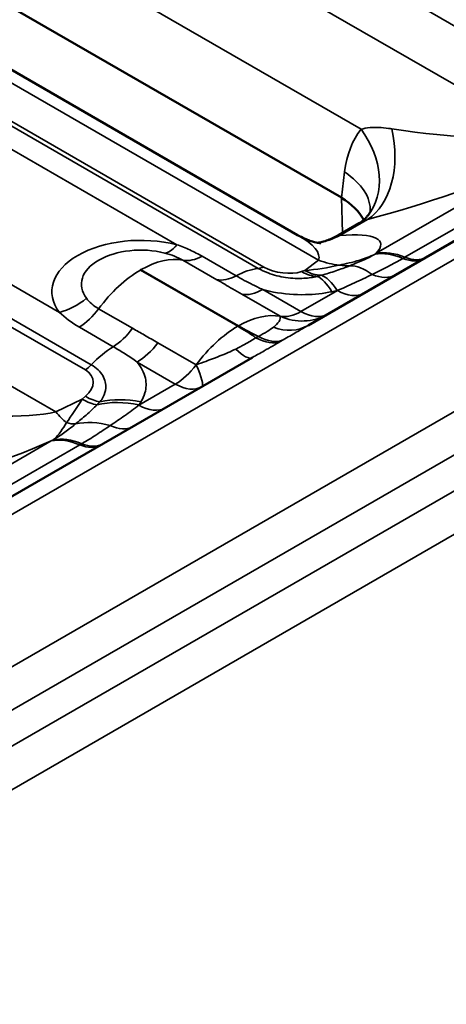
# Model space of a CAD drawing. Units: millimetres. Extents: x 40 to 4231, y -199 to 1148.
# Drawn here: x 1286 to 1305, y 480 to 524 of the extents above; entities that cross this region are included whole.
import ezdxf

# ---------------------------------------------------------------- set-up
doc = ezdxf.new("R2010")
doc.units = ezdxf.units.MM
doc.header["$LTSCALE"] = 4
doc.layers.add('Sichtbar (ISO)', color=7, linetype='Continuous', lineweight=50)
doc.layers.add('Sichtbar schmal (ISO)', color=7, linetype='Continuous', lineweight=35)

msp = doc.modelspace()

# ---------------------------------------------------------------- linework, layer by layer
at = {"layer": 'Sichtbar (ISO)'}
for p, q in [((1298.295, 514.589), (1256.39, 538.783)), ((1300.266, 516.276), (1268.021, 534.893)), ((1298.77, 510.514), (1318.02, 521.628)), ((1301.076, 515.124), (1300.133, 514.58)), ((1277.013, 497.952), (1296.263, 509.067))]:
    msp.add_line(p, q, dxfattribs=at)
for centre, major_axis, ratio, start_param, end_param in [((1298.566, 477.262), (1.588, 39.048), 0.07408, 6.24208, 6.244361), ((1297.433, 514.729), (-4.004, 0.181), 0.575863, 3.455493, 3.950572)]:
    msp.add_ellipse(centre, major_axis=major_axis, ratio=ratio, start_param=start_param, end_param=end_param, dxfattribs=at)
for points, knots in [([(1301.45, 515.456), (1301.487, 515.502), (1301.515, 515.543), (1301.556, 515.611), (1301.569, 515.637), (1301.583, 515.669), (1301.586, 515.677), (1301.586, 515.677)], [1.0246679, 1.0246679, 1.0246679, 1.0246679, 1.119931, 1.119931, 1.215194, 1.215194, 1.3006542, 1.3006542, 1.3006542, 1.3006542]), ([(1301.45, 515.456), (1301.421, 515.419), (1301.391, 515.386), (1301.334, 515.326), (1301.307, 515.299), (1301.254, 515.251), (1301.228, 515.23), (1301.18, 515.192), (1301.157, 515.176), (1301.115, 515.147), (1301.095, 515.135), (1301.076, 515.124)], [0, 0, 0, 0, 0.0361543, 0.0361543, 0.0723087, 0.0723087, 0.108463, 0.108463, 0.1446174, 0.1446174, 0.1807717, 0.1807717, 0.1807717, 0.1807717]), ([(1298.295, 514.589), (1298.525, 514.457), (1298.709, 514.383), (1299.006, 514.281), (1299.114, 514.256), (1299.284, 514.223), (1299.327, 514.22), (1299.338, 514.219), (1299.339, 514.219), (1299.339, 514.219)], [0.7853982, 0.7853982, 0.7853982, 0.7853982, 0.8526104, 0.8526104, 0.9245136, 0.9245136, 1.0143116, 1.0143116, 1.0275907, 1.0275907, 1.0275907, 1.0275907]), ([(1299.2, 514.239), (1299.267, 514.251), (1299.336, 514.266), (1299.489, 514.305), (1299.574, 514.331), (1299.742, 514.39), (1299.824, 514.424), (1299.984, 514.498), (1300.061, 514.538), (1300.133, 514.58)], [9.2831224, 9.2831224, 9.2831224, 9.2831224, 9.3080878, 9.3080878, 9.338122, 9.338122, 9.3681562, 9.3681562, 9.3981904, 9.3981904, 9.3981904, 9.3981904])]:
    msp.add_open_spline(points, degree=3, knots=knots, dxfattribs=at)
at = {"layer": 'Sichtbar schmal (ISO)'}
for p, q in [((1504.278, 628.352), (940.855, 303.06)), ((946.803, 299.626), (1510.226, 624.918)), ((1511.426, 623.651), (948.003, 298.359)), ((948.706, 297.142), (1512.129, 622.434)), ((1512.626, 620.761), (949.203, 295.469)), ((1265.574, 546.997), (1310.489, 521.066)), ((1309.154, 519.179), (1263.113, 545.761)), ((1299.234, 513.451), (1253.193, 540.033)), ((1251.858, 539.078), (1296.772, 513.146)), ((1296.514, 513.086), (1251.599, 539.017)), ((1267.541, 538.768), (1301.153, 519.362)), ((1244.076, 534.674), (1288.99, 508.742)), ((1243.817, 534.436), (1288.732, 508.504)), ((1287.397, 506.617), (1241.356, 533.199)), ((1292.844, 514.152), (1285.409, 518.444)), ((1301.84, 513.764), (1308.944, 517.865)), ((1300.413, 517.432), (1300.272, 516.272)), ((1303.131, 513.588), (1310.234, 517.689)), ((1300.266, 516.276), (1300.314, 514.684)), ((1280.127, 515.395), (1287.562, 511.102)), ((1300.195, 514.571), (1301.445, 515.292)), ((1294.65, 512.575), (1293.123, 513.456)), ((1293.994, 513.632), (1295.521, 512.751)), ((1299.234, 513.451), (1298.623, 512.989)), ((1291.207, 513.006), (1295.596, 510.473)), ((1295.631, 510.493), (1291.243, 513.027)), ((1298.623, 512.989), (1298.469, 512.938)), ((1296.723, 512.133), (1298.445, 511.138)), ((1298.445, 511.138), (1300.086, 512.086)), ((1297.507, 510.923), (1295.785, 511.918)), ((1289.327, 511.265), (1290.854, 510.383)), ((1289.984, 509.554), (1288.457, 510.435)), ((1291.997, 509.731), (1293.719, 508.736)), ((1296.417, 509.956), (1296.526, 510.019)), ((1297.648, 509.861), (1297.539, 509.798)), ((1292.781, 507.868), (1291.059, 508.863)), ((1291.141, 506.921), (1292.781, 507.868)), ((1288.578, 507.19), (1287.397, 506.617)), ((1288.732, 507.316), (1288.578, 507.19)), ((1280.083, 501.203), (1287.187, 505.304)), ((1281.374, 501.026), (1288.477, 505.128))]:
    msp.add_line(p, q, dxfattribs=at)
for centre, major_axis, ratio, start_param, end_param in [((1304.624, 514.635), (-2.659, 5.387), 0.616101, 0.279404, 0.755719), ((1298.331, 517.961), (3.119, -2.504), 0.757385, 0, 1.233694), ((1299.875, 518.915), (1.028, -3.866), 0.676025, 0.218539, 1.511188), ((1302.162, 521.203), (7.952, -1.413), 0.214961, 4.79864, 5.823588), ((1303.732, 517.58), (9.16, 2.938), 0.161244, 4.408659, 5.265056), ((1297.591, 516.031), (3.971, -0.481), 0.574548, 0.039121, 0.852441), ((1292.871, 511.309), (9.16, 2.938), 0.161244, 6.021039, 6.877435), ((1291.225, 512.037), (-4.005, 0), 0.57735, 4.296258, 6.699317), ((1291.301, 514.932), (7.952, -1.413), 0.214961, 6.242467, 6.818426), ((1298.625, 518.194), (0.304, -3.988), 0.896061, 0.077732, 0.368129), ((1291.225, 512.363), (-2.678, 0), 0.57735, 4.296258, 6.699317), ((1292.844, 516.111), (-0.593, -2.325), 0.330048, 0.072425, 0.658111), ((1303.475, 509.726), (-2.17, 3.828), 0.571988, 5.643046, 6.083478), ((1303.567, 509.779), (-2.2, 3.811), 0.57735, 5.638563, 6.086252), ((1291.243, 509.108), (2.4, 4.157), 0.57735, 0.19828, 0.785398), ((1294.063, 515.63), (-1.2, -2.078), 0.57735, 0.19828, 0.744421), ((1299.822, 516.985), (-2.414, 3.189), 0.825511, 2.234154, 2.501488), ((1302.807, 515.616), (1.2, -2.078), 0.57911, 5.638459, 6.283185), ((1302.893, 515.666), (1.2, -2.078), 0.57735, 5.638563, 6.283185), ((1291.207, 509.087), (-2.4, -4.157), 0.57735, 3.926991, 4.514109), ((1291.225, 513.017), (-0.0251, 0), 0.57735, 3.926991, 7.068583), ((1295.393, 509.087), (-2.2, -3.811), 0.57735, 3.55848, 3.886014), ((1297.125, 515.267), (-1.2, -2.078), 0.57735, 0.416888, 0.575959), ((1297.621, 513.428), (-1.197, 0.184), 0.446201, 0.853983, 2.424779), ((1298.822, 515.059), (0.756, -2.278), 0.684772, 5.626859, 6.041259), ((1299.211, 516.523), (5.821, 1.227), 0.57488, 4.491379, 4.758712), ((1298.976, 515.11), (0.756, -2.278), 0.684772, 5.626859, 6.058174), ((1299.967, 515.486), (0.945, -2.206), 0.646401, 5.825576, 6.105458), ((1301.889, 509.028), (-1.536, 4.123), 0.442624, 5.681954, 6.132181), ((1295.59, 514.749), (-1.2, -2.078), 0.57735, 0.19828, 0.744421), ((1319.076, 521.781), (-22.536, -9.406), 0.06387, 0.463099, 0.480014), ((1299.843, 508.441), (-0.891, 4.309), 0.275259, 5.638997, 6.100566), ((1300.078, 508.491), (-0.937, 4.299), 0.28845, 5.635954, 6.112542), ((1301.527, 514.877), (1.2, -2.078), 0.603604, 5.593627, 6.283185), ((1296.723, 514.093), (-1.2, -2.078), 0.57735, 0.199713, 0.785398), ((1319.076, 525.374), (-23.508, -12.979), 0.178069, 0.52139, 0.538305), ((1300.086, 514.045), (1.2, -2.078), 0.57735, 5.497787, 6.283185), ((1287.562, 513.062), (-1.906, -1.459), 0.746816, 1.051476, 1.637161), ((1288.387, 512.353), (-1.2, -2.078), 0.57735, 0.826375, 1.372516), ((1298.445, 513.098), (-1.2, -2.078), 0.57735, 0.199713, 0.785398), ((1298.445, 513.098), (1.2, -2.078), 0.57735, 5.497787, 6.283185), ((1295.631, 506.574), (2.4, 4.157), 0.57735, 0.199713, 0.785398), ((1298.445, 513.098), (1.2, -2.078), 0.979696, 5.342526, 6.283185), ((1289.914, 511.472), (-1.2, -2.078), 0.57735, 0.826375, 1.372516), ((1295.596, 506.554), (-2.4, -4.157), 0.57735, 3.926991, 4.512676), ((1297.57, 512.592), (1.2, -2.078), 0.816049, 5.493561, 6.283185), ((1291.059, 510.822), (1.2, 2.078), 0.57735, 3.926991, 4.512676), ((1296.417, 511.916), (1.2, -2.078), 0.57735, 5.497787, 6.220521), ((1296.526, 511.979), (1.2, -2.078), 0.57735, 5.497787, 6.220521), ((1290.111, 506.038), (2.2, 3.811), 0.57735, 0.826375, 1.153909), ((1295.063, 511.145), (1.2, -2.078), 0.272911, 5.493561, 6.283185), ((1288.379, 510.217), (1.2, 2.078), 0.57735, 4.13643, 4.295501), ((1287.883, 507.806), (1.185, 0.278), 0.680497, 5.339628, 6.910424), ((1292.781, 509.828), (-1.2, -2.078), 0.57735, 0.785398, 1.371084), ((1292.781, 509.828), (1.2, -2.078), 0.137544, 0, 0.940659), ((1292.781, 509.828), (1.2, -2.078), 0.57735, 5.497787, 6.283185), ((1287.99, 510.045), (2.082, 5.206), 0.317986, 3.996251, 4.263584), ((1288.225, 508.903), (1.525, -1.853), 0.444696, 5.41288, 5.844196), ((1288.379, 509.029), (1.525, -1.853), 0.444696, 5.41288, 5.827281), ((1291.144, 503.333), (3.682, -2.408), 0.763848, 2.034132, 2.510719), ((1268.125, 492.364), (22.519, 16.458), 0.064288, 5.880268, 5.897182), ((1291.23, 503.469), (3.739, -2.319), 0.7687, 2.015682, 2.477251), ((1280.405, 508.642), (7.952, -1.413), 0.214961, 4.79864, 5.823588), ((1291.141, 508.88), (1.2, -2.078), 0.57735, 5.497787, 6.283185), ((1268.125, 495.957), (23.508, 12.979), 0.178069, 5.958859, 5.975774), ((1286.809, 509.472), (-1.744, 3.6), 0.252833, 2.35526, 2.622594), ((1287.234, 508.135), (1.41, -1.942), 0.498831, 5.696379, 5.976261), ((1290.214, 502.287), (-2.934, 3.279), 0.686113, 5.464755, 5.914982), ((1289.653, 508.022), (1.2, -2.078), 0.550486, 5.593627, 6.283185), ((1281.975, 505.019), (9.16, 2.938), 0.161244, 4.408659, 5.265056), ((1288.914, 501.319), (-2.2, 3.811), 0.57735, 5.638563, 6.086252), ((1289.005, 501.372), (-2.231, 3.793), 0.582664, 5.6338, 6.074232), ((1288.239, 507.205), (1.2, -2.078), 0.57735, 5.638563, 6.283185), ((1288.325, 507.255), (1.2, -2.078), 0.575588, 5.638459, 6.283185)]:
    msp.add_ellipse(centre, major_axis=major_axis, ratio=ratio, start_param=start_param, end_param=end_param, dxfattribs=at)
for points, knots in [([(1302.545, 519.379), (1302.495, 519.386), (1302.445, 519.394), (1302.089, 519.44), (1301.806, 519.45), (1301.41, 519.419), (1301.272, 519.395), (1301.153, 519.362)], [-0.3309449, -0.3309449, -0.3309449, -0.3309449, -0.3014893, -0.3014893, -0.1159574, -0.1159574, 0, 0, 0, 0]), ([(1301.076, 515.124), (1301.166, 515.176), (1301.265, 515.223), (1301.394, 515.274), (1301.419, 515.283), (1301.445, 515.292)], [0.1807717, 0.1807717, 0.1807717, 0.1807717, 0.3014893, 0.3014893, 0.3309449, 0.3309449, 0.3309449, 0.3309449]), ([(1300.195, 514.571), (1300.172, 514.586), (1300.154, 514.591), (1300.134, 514.58), (1300.134, 514.58), (1300.133, 514.58)], [9.2480195, 9.2480195, 9.2480195, 9.2480195, 9.393898, 9.393898, 9.3981904, 9.3981904, 9.3981904, 9.3981904]), ([(1293.123, 513.456), (1293.006, 513.523), (1292.878, 513.585), (1292.604, 513.693), (1292.459, 513.739), (1292.308, 513.778)], [0, 0, 0, 0, 0.0925321, 0.0925321, 0.1850642, 0.1850642, 0.1850642, 0.1850642]), ([(1292.844, 514.152), (1293.048, 514.081), (1293.248, 514.002), (1293.633, 513.828), (1293.819, 513.733), (1293.994, 513.632)], [-0.1850642, -0.1850642, -0.1850642, -0.1850642, -0.0925321, -0.0925321, 0, 0, 0, 0]), ([(1301.783, 513.724), (1301.792, 513.731), (1301.802, 513.737), (1301.821, 513.751), (1301.831, 513.757), (1301.84, 513.764)], [0, 0, 0, 0, 0.00813621, 0.00813621, 0.01627242, 0.01627242, 0.01627242, 0.01627242]), ([(1301.783, 513.724), (1301.542, 513.613), (1301.311, 513.528), (1300.755, 513.354), (1300.449, 513.288), (1300.185, 513.237)], [0.0031574, 0.0031574, 0.0031574, 0.0031574, 0.0651562, 0.0651562, 0.1617708, 0.1617708, 0.1617708, 0.1617708]), ([(1300.645, 513.207), (1300.909, 513.314), (1301.103, 513.392), (1301.47, 513.557), (1301.634, 513.639), (1301.783, 513.724)], [0, 0, 0, 0, 0.1248385, 0.1248385, 0.2496769, 0.2496769, 0.2496769, 0.2496769]), ([(1301.655, 512.813), (1301.889, 512.929), (1302.129, 513.048), (1302.595, 513.288), (1302.82, 513.41), (1303.043, 513.537)], [0, 0, 0, 0, 0.1196353, 0.1196353, 0.2305527, 0.2305527, 0.2305527, 0.2305527]), ([(1303.043, 513.537), (1303.057, 513.546), (1303.072, 513.554), (1303.101, 513.571), (1303.116, 513.579), (1303.131, 513.588)], [0, 0, 0, 0, 0.00759154, 0.00759154, 0.01517028, 0.01517028, 0.01517028, 0.01517028]), ([(1296.514, 513.086), (1296.65, 513.008), (1296.803, 512.937), (1297.221, 512.782), (1297.493, 512.716), (1298.042, 512.634), (1298.319, 512.623), (1298.793, 512.649), (1298.997, 512.678), (1299.183, 512.723)], [0, 0, 0, 0, 0.1043121, 0.1043121, 0.2712114, 0.2712114, 0.4533316, 0.4533316, 0.6061259, 0.6061259, 0.6061259, 0.6061259]), ([(1299.365, 512.774), (1299.583, 512.833), (1299.802, 512.901), (1300.23, 513.046), (1300.439, 513.124), (1300.645, 513.207)], [0, 0, 0, 0, 0.1301704, 0.1301704, 0.2549735, 0.2549735, 0.2549735, 0.2549735]), ([(1295.785, 511.918), (1295.644, 511.999), (1295.503, 512.081), (1295.126, 512.299), (1294.889, 512.437), (1294.65, 512.575)], [0, 0, 0, 0, 0.0747158, 0.0747158, 0.2012731, 0.2012731, 0.2012731, 0.2012731]), ([(1295.521, 512.751), (1295.764, 512.61), (1296.016, 512.475), (1296.42, 512.274), (1296.572, 512.202), (1296.723, 512.133)], [-0.2012731, -0.2012731, -0.2012731, -0.2012731, -0.0747158, -0.0747158, 0, 0, 0, 0]), ([(1300.086, 512.086), (1300.341, 512.197), (1300.596, 512.311), (1301.12, 512.553), (1301.388, 512.681), (1301.655, 512.813)], [0, 0, 0, 0, 0.1260026, 0.1260026, 0.2589546, 0.2589546, 0.2589546, 0.2589546]), ([(1299.843, 512.034), (1299.46, 511.955), (1299.055, 511.909), (1298.163, 511.89), (1297.674, 511.931), (1297.046, 512.051), (1296.882, 512.089), (1296.723, 512.133)], [-0.6061259, -0.6061259, -0.6061259, -0.6061259, -0.4533316, -0.4533316, -0.2712114, -0.2712114, -0.2050696, -0.2050696, -0.2050696, -0.2050696]), ([(1297.21, 510.434), (1297.263, 510.473), (1297.308, 510.512), (1297.445, 510.651), (1297.49, 510.745), (1297.512, 510.861), (1297.512, 510.893), (1297.507, 510.923)], [0.2162841, 0.2162841, 0.2162841, 0.2162841, 0.2857375, 0.2857375, 0.4711829, 0.4711829, 0.5484215, 0.5484215, 0.5484215, 0.5484215]), ([(1290.854, 510.383), (1291.034, 510.279), (1291.215, 510.176), (1291.596, 509.96), (1291.797, 509.846), (1291.997, 509.731)], [0, 0, 0, 0, 0.0954754, 0.0954754, 0.2012727, 0.2012727, 0.2012727, 0.2012727]), ([(1295.596, 510.473), (1295.737, 510.391), (1295.877, 510.308), (1296.154, 510.137), (1296.289, 510.048), (1296.417, 509.956)], [2.8461411, 2.8461411, 2.8461411, 2.8461411, 2.9210529, 2.9210529, 2.9972444, 2.9972444, 2.9972444, 2.9972444]), ([(1296.526, 510.019), (1296.366, 510.093), (1296.212, 510.172), (1295.916, 510.331), (1295.772, 510.412), (1295.631, 510.493)], [2.6943494, 2.6943494, 2.6943494, 2.6943494, 2.7712251, 2.7712251, 2.8461369, 2.8461369, 2.8461369, 2.8461369]), ([(1296.526, 510.019), (1296.67, 510.094), (1296.801, 510.166), (1297.03, 510.305), (1297.128, 510.371), (1297.21, 510.434)], [0, 0, 0, 0, 0.1081658, 0.1081658, 0.2163316, 0.2163316, 0.2163316, 0.2163316]), ([(1298.77, 510.514), (1298.601, 510.417), (1298.424, 510.313), (1298.049, 510.093), (1297.852, 509.979), (1297.648, 509.861)], [-0.2163316, -0.2163316, -0.2163316, -0.2163316, -0.1081658, -0.1081658, 0, 0, 0, 0]), ([(1295.505, 509.449), (1295.643, 509.517), (1295.776, 509.585), (1296.09, 509.755), (1296.262, 509.857), (1296.417, 509.956)], [0, 0, 0, 0, 0.086975, 0.086975, 0.2163314, 0.2163314, 0.2163314, 0.2163314]), ([(1297.539, 509.798), (1297.295, 509.657), (1297.042, 509.512), (1296.611, 509.267), (1296.437, 509.167), (1296.263, 509.067)], [-0.2163314, -0.2163314, -0.2163314, -0.2163314, -0.086975, -0.086975, 0, 0, 0, 0]), ([(1291.059, 508.863), (1290.889, 508.986), (1290.708, 509.109), (1290.346, 509.34), (1290.167, 509.448), (1289.984, 509.554)], [-0.2012727, -0.2012727, -0.2012727, -0.2012727, -0.0954754, -0.0954754, 0, 0, 0, 0]), ([(1293.719, 508.736), (1293.865, 508.787), (1294.01, 508.84), (1294.501, 509.02), (1294.843, 509.15), (1295.279, 509.341), (1295.394, 509.394), (1295.505, 509.449)], [-0.5484213, -0.5484213, -0.5484213, -0.5484213, -0.4715367, -0.4715367, -0.2862378, -0.2862378, -0.2162839, -0.2162839, -0.2162839, -0.2162839]), ([(1291.059, 508.863), (1291.248, 508.633), (1291.376, 508.386), (1291.481, 507.912), (1291.474, 507.686), (1291.372, 507.328), (1291.312, 507.193), (1291.23, 507.061)], [-0.4010501, -0.4010501, -0.4010501, -0.4010501, -0.2357351, -0.2357351, -0.0906673, -0.0906673, 0, 0, 0, 0]), ([(1289.385, 507.067), (1289.444, 507.138), (1289.494, 507.213), (1289.599, 507.416), (1289.638, 507.549), (1289.659, 507.869), (1289.619, 508.06), (1289.403, 508.429), (1289.227, 508.606), (1288.99, 508.742)], [0, 0, 0, 0, 0.0906673, 0.0906673, 0.2357351, 0.2357351, 0.4243231, 0.4243231, 0.6061186, 0.6061186, 0.6061186, 0.6061186]), ([(1288.286, 506.071), (1288.451, 506.202), (1288.613, 506.336), (1288.94, 506.626), (1289.104, 506.781), (1289.255, 506.937)], [0, 0, 0, 0, 0.1205754, 0.1205754, 0.2549735, 0.2549735, 0.2549735, 0.2549735]), ([(1289.851, 505.998), (1290.071, 506.146), (1290.286, 506.294), (1290.719, 506.603), (1290.935, 506.764), (1291.141, 506.921)], [0, 0, 0, 0, 0.1242306, 0.1242306, 0.2589546, 0.2589546, 0.2589546, 0.2589546]), ([(1287.872, 506.128), (1287.799, 506.001), (1287.717, 505.862), (1287.523, 505.593), (1287.412, 505.463), (1287.282, 505.352)], [0, 0, 0, 0, 0.0808854, 0.0808854, 0.1586134, 0.1586134, 0.1586134, 0.1586134]), ([(1287.282, 505.352), (1287.429, 505.438), (1287.578, 505.537), (1287.898, 505.768), (1288.057, 505.894), (1288.286, 506.071)], [0, 0, 0, 0, 0.1248385, 0.1248385, 0.2496769, 0.2496769, 0.2496769, 0.2496769]), ([(1288.565, 505.179), (1288.784, 505.306), (1288.996, 505.437), (1289.425, 505.713), (1289.641, 505.858), (1289.851, 505.998)], [0, 0, 0, 0, 0.1097229, 0.1097229, 0.2305527, 0.2305527, 0.2305527, 0.2305527]), ([(1287.187, 505.304), (1287.202, 505.312), (1287.218, 505.32), (1287.25, 505.336), (1287.266, 505.344), (1287.282, 505.352)], [0, 0, 0, 0, 0.00813621, 0.00813621, 0.01627242, 0.01627242, 0.01627242, 0.01627242]), ([(1288.477, 505.128), (1288.492, 505.136), (1288.506, 505.145), (1288.536, 505.162), (1288.55, 505.17), (1288.565, 505.179)], [0, 0, 0, 0, 0.00757861, 0.00757861, 0.01517028, 0.01517028, 0.01517028, 0.01517028])]:
    msp.add_open_spline(points, degree=3, knots=knots, dxfattribs=at)
for points in [[(1300.086, 512.086), (1300.083, 512.085), (1300.081, 512.084), (1300.078, 512.084)], [(1288.775, 511.738), (1288.909, 511.564), (1289.094, 511.399), (1289.327, 511.265)], [(1288.457, 510.435), (1288.108, 510.637), (1287.806, 510.867), (1287.562, 511.102)], [(1291.144, 506.926), (1291.143, 506.924), (1291.142, 506.922), (1291.141, 506.921)]]:
    msp.add_open_spline(points, degree=3, dxfattribs=at)

doc.saveas('drawing.dxf')
